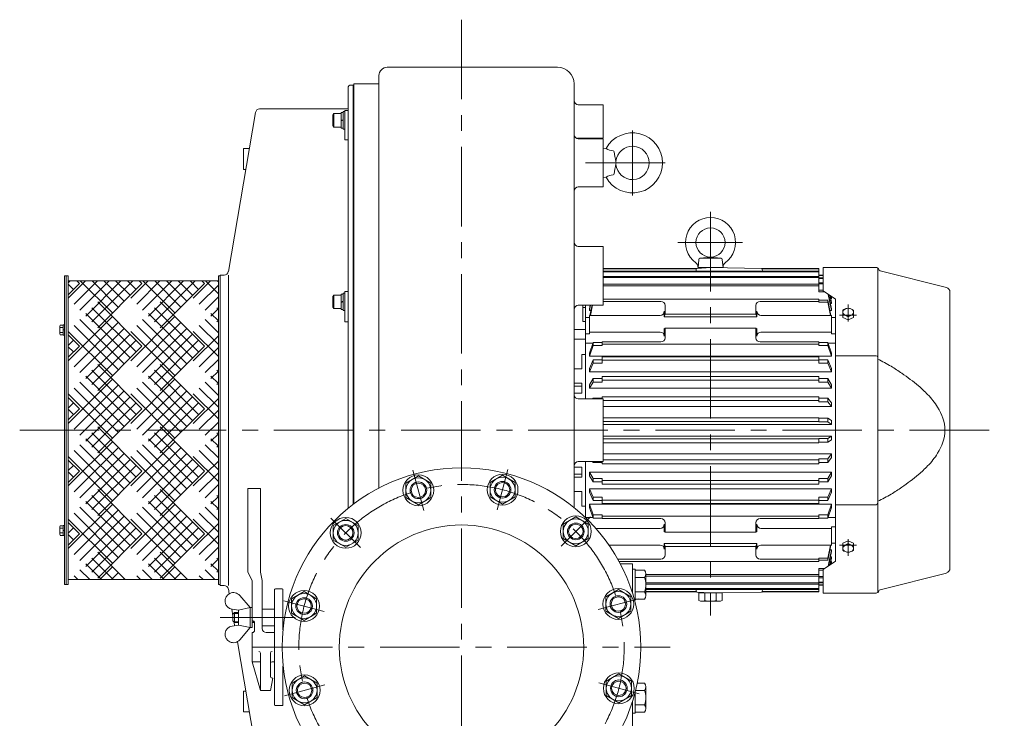
# Model space of a CAD drawing. Units: millimetres. Extents: x -2280 to 2280, y -1578 to 1653.
# Drawn here: x -560 to 620, y -986 to -149 of the extents above; entities that cross this region are included whole.
import ezdxf

# ---------------------------------------------------------------- set-up
doc = ezdxf.new("R2010")
doc.units = ezdxf.units.MM
doc.header["$LTSCALE"] = 3
doc.linetypes.add('CENTER', pattern=[50.8, 31.75, -6.35, 6.35, -6.35])
for name, color, linetype in [('Layer0001', 7, 'Continuous'), ('Layer0002', 7, 'Continuous'), ('Layer0004', 7, 'Continuous'), ('Layer0007', 7, 'Continuous'), ('Layer0008', 7, 'Continuous')]:
    doc.layers.add(name, color=color, linetype=linetype)

# ---------------------------------------------------------------- blocks, each defined once
blk = doc.blocks.new('DC_GROUP_WTB-12SHH_8')
at = {"layer": 'Layer0008', "color": 56, "linetype": 'CENTER', "lineweight": 13}
for p, q in [((-30.6, -148.7), (-30.6, -1150.7)), ((-280.6, -900.7), (219.4, -900.7))]:
    blk.add_line(p, q, dxfattribs=at)
blk = doc.blocks.new('DC_GROUP_WTB-12SHH_73')
at = {"color": 7, "linetype": 'Continuous', "lineweight": 13}
for p, q in [((174.4, -807.2), (177.4, -807.2)), ((174.4, -835.9), (174.4, -807.2)), ((177.4, -844.2), (177.4, -807.2)), ((177.4, -808.4), (188.7, -808.4)), ((190.4, -838.7), (190.4, -812.7)), ((177.4, -817), (188.7, -817)), ((177.4, -834.4), (188.7, -834.4)), ((176.8, -844.2), (177.4, -844.2)), ((177.4, -843), (188.7, -843))]:
    blk.add_line(p, q, dxfattribs=at)
for centre, radius, start, end in [((183.8, -812.7), 6.57, 318.7807, 41.2193), ((166.5, -825.7), 23.8, 338.7016, 21.2984), ((183.8, -838.7), 6.57, 318.7807, 41.2193)]:
    blk.add_arc(centre, radius, start, end, dxfattribs=at)
blk = doc.blocks.new('DC_GROUP_WTB-12SHH_74')
at = {"color": 7, "linetype": 'Continuous', "lineweight": 13}
for p, q in [((180, -943.8), (188.7, -943.8)), ((177.4, -979.6), (177.4, -955.1)), ((178, -952.5), (188.7, -952.5)), ((190.4, -974.1), (190.4, -948.1)), ((174.4, -979.6), (174.4, -965.5)), ((174.4, -979.6), (177.4, -979.6)), ((177.4, -969.8), (188.7, -969.8)), ((177.4, -978.5), (188.7, -978.5))]:
    blk.add_line(p, q, dxfattribs=at)
for centre, radius, start, end in [((183.8, -948.1), 6.57, 318.7807, 41.2193), ((166.5, -961.1), 23.8, 338.7016, 21.2984), ((183.8, -974.1), 6.57, 318.7807, 41.2193)]:
    blk.add_arc(centre, radius, start, end, dxfattribs=at)
blk = doc.blocks.new('DC_GROUP_WTB-12SHH_76')
at = {"color": 7, "linetype": 'Continuous', "lineweight": 13}
for p, q in [((-512.2, -516.2), (-512.2, -524.8)), ((-508.2, -514.7), (-511.7, -514.7)), ((-508.2, -517.6), (-511.7, -517.6)), ((-506.7, -514.4), (-508.2, -514.4)), ((-508.2, -514.4), (-508.2, -526.6)), ((-506.7, -514.4), (-506.7, -526.6)), ((-508.2, -523.4), (-511.7, -523.4)), ((-508.2, -526.3), (-511.7, -526.3)), ((-508.2, -520.5), (-506.7, -520.1)), ((-508.2, -520.9), (-506.7, -520.5)), ((-506.7, -526.6), (-508.2, -526.6))]:
    blk.add_line(p, q, dxfattribs=at)
for centre, radius, start, end in [((-509.9, -516.2), 2.32, 141.4811, 218.5189), ((-503.7, -520.5), 8.51, 160.1808, 199.8192), ((-509.9, -524.8), 2.32, 141.4811, 218.5189)]:
    blk.add_arc(centre, radius, start, end, dxfattribs=at)
blk = doc.blocks.new('DC_GROUP_WTB-12SHH_77')
at = {"color": 3, "linetype": 'Continuous', "lineweight": 13}
for p, q in [((-502.1, -464.1), (-499.7, -461.7)), ((-502.1, -482.5), (-481.3, -461.7)), ((-488.7, -464.9), (-502.1, -478.3)), ((-488.7, -464.9), (-502.1, -478.3)), ((-495.8, -471.9), (-502.1, -465.6)), ((-495, -489.6), (-467.1, -461.7)), ((-491.9, -461.7), (-488.7, -464.9)), ((-491.9, -461.7), (-488.7, -464.9)), ((-488, -496.7), (-453, -461.7)), ((-449.1, -500.2), (-487.6, -461.7)), ((-480.9, -503.8), (-438.8, -461.7)), ((-473.8, -510.8), (-424.7, -461.7)), ((-442, -493.1), (-473.4, -461.7)), ((-413.7, -464.9), (-466.7, -517.9)), ((-413.7, -464.9), (-466.7, -517.9)), ((-434.9, -486.1), (-459.3, -461.7)), ((-427.9, -479), (-445.2, -461.7)), ((-420.8, -471.9), (-431, -461.7)), ((-427.1, -482.5), (-406.3, -461.7)), ((-420, -489.6), (-392.1, -461.7)), ((-416.9, -461.7), (-413.7, -464.9)), ((-416.9, -461.7), (-413.7, -464.9)), ((-413, -496.7), (-378, -461.7)), ((-374.1, -500.2), (-412.6, -461.7)), ((-405.9, -503.8), (-363.8, -461.7)), ((-398.8, -510.8), (-349.7, -461.7)), ((-367, -493.1), (-398.4, -461.7)), ((-338.7, -464.9), (-391.7, -517.9)), ((-338.7, -464.9), (-391.7, -517.9)), ((-359.9, -486.1), (-384.3, -461.7)), ((-352.9, -479), (-370.2, -461.7)), ((-345.8, -471.9), (-356, -461.7)), ((-352.1, -482.5), (-331.3, -461.7)), ((-345, -489.6), (-322.1, -466.7)), ((-341.9, -461.7), (-338.7, -464.9)), ((-341.9, -461.7), (-338.7, -464.9)), ((-322.1, -477.2), (-337.6, -461.7)), ((-322.1, -463), (-323.4, -461.7)), ((-338, -496.7), (-322.1, -480.9)), ((-420.8, -546.9), (-473.8, -493.9)), ((-466.7, -486.8), (-413.7, -539.9)), ((-466.7, -486.8), (-413.7, -539.9)), ((-345.8, -546.9), (-398.8, -493.9)), ((-391.7, -486.8), (-338.7, -539.9)), ((-391.7, -486.8), (-338.7, -539.9)), ((-330.9, -503.8), (-322.1, -495)), ((-322.1, -495.6), (-323.8, -493.9)), ((-502.1, -557.5), (-449.1, -504.5)), ((-427.9, -554), (-480.9, -501)), ((-427.1, -557.5), (-374.1, -504.5)), ((-352.9, -554), (-405.9, -501)), ((-322.1, -509.7), (-330.9, -501)), ((-495, -564.6), (-442, -511.6)), ((-442, -568.1), (-495, -515.1)), ((-434.9, -561.1), (-488, -508)), ((-488, -571.7), (-434.9, -518.6)), ((-420, -564.6), (-367, -511.6)), ((-367, -568.1), (-420, -515.1)), ((-359.9, -561.1), (-413, -508)), ((-413, -571.7), (-359.9, -518.6)), ((-322.1, -538), (-345, -515.1)), ((-322.1, -523.9), (-338, -508)), ((-323.8, -510.8), (-322.1, -509.1)), ((-449.1, -575.2), (-502.1, -522.2)), ((-502.1, -526.4), (-488.7, -539.9)), ((-502.1, -526.4), (-488.7, -539.9)), ((-480.9, -578.8), (-427.9, -525.7)), ((-374.1, -575.2), (-427.1, -522.2)), ((-405.9, -578.8), (-352.9, -525.7)), ((-322.1, -552.2), (-352.1, -522.2)), ((-352.1, -557.5), (-322.1, -527.6)), ((-502.1, -539.1), (-495.8, -532.8)), ((-488.7, -539.9), (-502.1, -553.3)), ((-488.7, -539.9), (-502.1, -553.3)), ((-495.8, -546.9), (-502.1, -540.6)), ((-473.8, -585.8), (-420.8, -532.8)), ((-413.7, -539.9), (-466.7, -592.9)), ((-413.7, -539.9), (-466.7, -592.9)), ((-398.8, -585.8), (-345.8, -532.8)), ((-338.7, -539.9), (-391.7, -592.9)), ((-338.7, -539.9), (-391.7, -592.9)), ((-345, -564.6), (-322.1, -541.7)), ((-466.7, -561.8), (-413.7, -614.9)), ((-466.7, -561.8), (-413.7, -614.9)), ((-391.7, -561.8), (-338.7, -614.9)), ((-391.7, -561.8), (-338.7, -614.9)), ((-338, -571.7), (-322.1, -555.9)), ((-427.9, -629), (-480.9, -576)), ((-420.8, -621.9), (-473.8, -568.9)), ((-352.9, -629), (-405.9, -576)), ((-345.8, -621.9), (-398.8, -568.9)), ((-330.9, -578.8), (-322.1, -570)), ((-322.1, -584.7), (-330.9, -576)), ((-322.1, -570.6), (-323.8, -568.9)), ((-502.1, -632.5), (-449.1, -579.5)), ((-495, -639.6), (-442, -586.6)), ((-442, -643.1), (-495, -590.1)), ((-434.9, -636.1), (-488, -583)), ((-427.1, -632.5), (-374.1, -579.5)), ((-420, -639.6), (-367, -586.6)), ((-367, -643.1), (-420, -590.1)), ((-359.9, -636.1), (-413, -583)), ((-322.1, -613), (-345, -590.1)), ((-322.1, -598.9), (-338, -583)), ((-323.8, -585.8), (-322.1, -584.1)), ((-449.1, -650.2), (-502.1, -597.2)), ((-502.1, -601.4), (-488.7, -614.9)), ((-502.1, -601.4), (-488.7, -614.9)), ((-488, -646.7), (-434.9, -593.6)), ((-480.9, -653.8), (-427.9, -600.7)), ((-374.1, -650.2), (-427.1, -597.2)), ((-413, -646.7), (-359.9, -593.6)), ((-405.9, -653.8), (-352.9, -600.7)), ((-322.1, -627.2), (-352.1, -597.2)), ((-502.1, -614.1), (-495.8, -607.8)), ((-473.8, -660.8), (-420.8, -607.8)), ((-398.8, -660.8), (-345.8, -607.8)), ((-352.1, -632.5), (-322.1, -602.6)), ((-488.7, -614.9), (-502.1, -628.3)), ((-488.7, -614.9), (-502.1, -628.3)), ((-495.8, -621.9), (-502.1, -615.6)), ((-413.7, -614.9), (-466.7, -667.9)), ((-413.7, -614.9), (-466.7, -667.9)), ((-338.7, -614.9), (-391.7, -667.9)), ((-338.7, -614.9), (-391.7, -667.9)), ((-345, -639.6), (-322.1, -616.7)), ((-466.7, -636.8), (-413.7, -689.9)), ((-466.7, -636.8), (-413.7, -689.9)), ((-391.7, -636.8), (-338.7, -689.9)), ((-391.7, -636.8), (-338.7, -689.9)), ((-338, -646.7), (-322.1, -630.9)), ((-420.8, -696.9), (-473.8, -643.9)), ((-345.8, -696.9), (-398.8, -643.9)), ((-330.9, -653.8), (-322.1, -645)), ((-322.1, -645.6), (-323.8, -643.9)), ((-502.1, -707.5), (-449.1, -654.5)), ((-434.9, -711.1), (-488, -658)), ((-427.9, -704), (-480.9, -651)), ((-427.1, -707.5), (-374.1, -654.5)), ((-359.9, -711.1), (-413, -658)), ((-352.9, -704), (-405.9, -651)), ((-322.1, -673.9), (-338, -658)), ((-322.1, -659.7), (-330.9, -651)), ((-323.8, -660.8), (-322.1, -659.1)), ((-449.1, -725.2), (-502.1, -672.2)), ((-495, -714.6), (-442, -661.6)), ((-442, -718.1), (-495, -665.1)), ((-488, -721.7), (-434.9, -668.6)), ((-374.1, -725.2), (-427.1, -672.2)), ((-420, -714.6), (-367, -661.6)), ((-367, -718.1), (-420, -665.1)), ((-413, -721.7), (-359.9, -668.6)), ((-322.1, -702.2), (-352.1, -672.2)), ((-322.1, -688), (-345, -665.1)), ((-502.1, -676.4), (-488.7, -689.9)), ((-502.1, -676.4), (-488.7, -689.9)), ((-502.1, -689.1), (-495.8, -682.8)), ((-480.9, -728.8), (-427.9, -675.7)), ((-473.8, -735.8), (-420.8, -682.8)), ((-405.9, -728.8), (-352.9, -675.7)), ((-398.8, -735.8), (-345.8, -682.8)), ((-352.1, -707.5), (-322.1, -677.6)), ((-488.7, -689.9), (-502.1, -703.3)), ((-488.7, -689.9), (-502.1, -703.3)), ((-495.8, -696.9), (-502.1, -690.6)), ((-413.7, -689.9), (-466.7, -742.9)), ((-413.7, -689.9), (-466.7, -742.9)), ((-338.7, -689.9), (-391.7, -742.9)), ((-338.7, -689.9), (-391.7, -742.9)), ((-345, -714.6), (-322.1, -691.7)), ((-338, -721.7), (-322.1, -705.9)), ((-420.8, -771.9), (-473.8, -718.9)), ((-466.7, -711.8), (-413.7, -764.9)), ((-466.7, -711.8), (-413.7, -764.9)), ((-345.8, -771.9), (-398.8, -718.9)), ((-391.7, -711.8), (-338.7, -764.9)), ((-391.7, -711.8), (-338.7, -764.9)), ((-322.1, -720.6), (-323.8, -718.9)), ((-502.1, -782.5), (-449.1, -729.5)), ((-427.9, -779), (-480.9, -726)), ((-427.1, -782.5), (-374.1, -729.5)), ((-352.9, -779), (-405.9, -726)), ((-330.9, -728.8), (-322.1, -720)), ((-322.1, -734.7), (-330.9, -726)), ((-495, -789.6), (-442, -736.6)), ((-442, -793.1), (-495, -740.1)), ((-434.9, -786.1), (-488, -733)), ((-420, -789.6), (-367, -736.6)), ((-367, -793.1), (-420, -740.1)), ((-359.9, -786.1), (-413, -733)), ((-322.1, -763), (-345, -740.1)), ((-322.1, -748.9), (-338, -733)), ((-323.8, -735.8), (-322.1, -734.1)), ((-449.1, -800.2), (-502.1, -747.2)), ((-502.1, -751.4), (-488.7, -764.9)), ((-502.1, -751.4), (-488.7, -764.9)), ((-488, -796.7), (-434.9, -743.6)), ((-480.9, -803.8), (-427.9, -750.7)), ((-374.1, -800.2), (-427.1, -747.2)), ((-413, -796.7), (-359.9, -743.6)), ((-405.9, -803.8), (-352.9, -750.7)), ((-322.1, -777.2), (-352.1, -747.2)), ((-352.1, -782.5), (-322.1, -752.6)), ((-502.1, -764.1), (-495.8, -757.8)), ((-488.7, -764.9), (-502.1, -778.3)), ((-488.7, -764.9), (-502.1, -778.3)), ((-495.8, -771.9), (-502.1, -765.6)), ((-473.8, -810.8), (-420.8, -757.8)), ((-413.7, -764.9), (-466.7, -817.9)), ((-413.7, -764.9), (-466.7, -817.9)), ((-398.8, -810.8), (-345.8, -757.8)), ((-338.7, -764.9), (-391.7, -817.9)), ((-338.7, -764.9), (-391.7, -817.9)), ((-345, -789.6), (-322.1, -766.7)), ((-466.7, -786.8), (-433.9, -819.7)), ((-466.7, -786.8), (-433.9, -819.7)), ((-391.7, -786.8), (-358.9, -819.7)), ((-391.7, -786.8), (-358.9, -819.7)), ((-338, -796.7), (-322.1, -780.9)), ((-462.2, -819.7), (-480.9, -801)), ((-448, -819.7), (-473.8, -793.9)), ((-387.2, -819.7), (-405.9, -801)), ((-373, -819.7), (-398.8, -793.9)), ((-330.9, -803.8), (-322.1, -795)), ((-322.1, -809.7), (-330.9, -801)), ((-322.1, -795.6), (-323.8, -793.9)), ((-476.3, -819.7), (-488, -808)), ((-464.3, -819.7), (-449.1, -804.5)), ((-450.1, -819.7), (-442, -811.6)), ((-401.3, -819.7), (-413, -808)), ((-389.3, -819.7), (-374.1, -804.5)), ((-375.1, -819.7), (-367, -811.6)), ((-326.3, -819.7), (-338, -808)), ((-323.8, -810.8), (-322.1, -809.1)), ((-490.4, -819.7), (-495, -815.1)), ((-436, -819.7), (-434.9, -818.6)), ((-415.4, -819.7), (-420, -815.1)), ((-361, -819.7), (-359.9, -818.6)), ((-340.4, -819.7), (-345, -815.1))]:
    blk.add_line(p, q, dxfattribs=at)
blk = doc.blocks.new('DC_GROUP_WTB-12SHH_78')
at = {"color": 7, "linetype": 'Continuous', "lineweight": 13}
for p, q in [((-508.2, -755.1), (-511.7, -755.1)), ((-506.7, -754.8), (-508.2, -754.8)), ((-508.2, -767), (-508.2, -754.8)), ((-506.7, -767), (-506.7, -754.8)), ((-512.2, -765.2), (-512.2, -756.6)), ((-508.2, -758), (-511.7, -758)), ((-508.2, -763.8), (-511.7, -763.8)), ((-508.2, -766.7), (-511.7, -766.7)), ((-508.2, -760.5), (-506.7, -760.9)), ((-508.2, -760.9), (-506.7, -761.3)), ((-506.7, -767), (-508.2, -767))]:
    blk.add_line(p, q, dxfattribs=at)
for centre, radius, start, end in [((-509.9, -756.6), 2.32, 141.4811, 218.5189), ((-503.7, -760.9), 8.51, 160.1808, 199.8192), ((-509.9, -765.2), 2.32, 141.4811, 218.5189)]:
    blk.add_arc(centre, radius, start, end, dxfattribs=at)
blk = doc.blocks.new('DC_GROUP_WTB-12SHH_79')
at = {"color": 150, "linetype": 'Continuous', "lineweight": 13}
for p, q in [((-183.8, -478.9), (-184.8, -480.6)), ((-184.8, -480.6), (-184.8, -493.1)), ((-174.8, -478.9), (-183.8, -478.9)), ((-183.8, -478.9), (-183.8, -494.9)), ((-172.3, -477.7), (-174.8, -477.7)), ((-174.8, -477.7), (-174.8, -496.1)), ((-170.3, -476.4), (-172.3, -476.4)), ((-172.3, -476.4), (-172.3, -497.4)), ((-170.3, -476.4), (-170.3, -497.4)), ((-183.8, -494.9), (-184.8, -493.1)), ((-174.8, -494.9), (-183.8, -494.9)), ((-174.8, -486.9), (-172.3, -486.2)), ((-174.8, -487.5), (-172.3, -486.9)), ((-174.8, -496.1), (-172.3, -496.1)), ((-172.3, -497.4), (-170.3, -497.4))]:
    blk.add_line(p, q, dxfattribs=at)
blk = doc.blocks.new('DC_GROUP_WTB-12SHH_80')
at = {"color": 150, "linetype": 'Continuous', "lineweight": 13}
for p, q in [((-170.3, -258.8), (-172.3, -258.8)), ((-172.3, -258.8), (-172.3, -279.8)), ((-170.3, -258.8), (-170.3, -279.8)), ((-183.8, -261.3), (-184.8, -263)), ((-184.8, -263), (-184.8, -275.6)), ((-174.8, -261.3), (-183.8, -261.3)), ((-183.8, -261.3), (-183.8, -277.3)), ((-172.3, -260.1), (-174.8, -260.1)), ((-174.8, -260.1), (-174.8, -278.5)), ((-174.8, -269.3), (-172.3, -268.6)), ((-174.8, -270), (-172.3, -269.3)), ((-183.8, -277.3), (-184.8, -275.6)), ((-174.8, -277.3), (-183.8, -277.3)), ((-174.8, -278.5), (-172.3, -278.5)), ((-172.3, -279.8), (-170.3, -279.8))]:
    blk.add_line(p, q, dxfattribs=at)
blk = doc.blocks.new('DC_GROUP_WTB-12SHH_81')
at = {"color": 7, "linetype": 'Continuous', "lineweight": 13}
for p, q in [((18.6, -694.7), (3.6, -703.4)), ((33.6, -703.4), (18.6, -694.7)), ((3.6, -703.4), (3.6, -720.7)), ((33.6, -720.7), (33.6, -703.4)), ((3.6, -720.7), (18.6, -729.4)), ((18.6, -729.4), (33.6, -720.7))]:
    blk.add_line(p, q, dxfattribs=at)
for radius in [18.5, 15, 8.65]:
    blk.add_circle((18.6, -712), radius, dxfattribs=at)
at = {"color": 150, "linetype": 'Continuous', "lineweight": 13}
blk.add_circle((18.6, -712), 10, dxfattribs=at)
blk = doc.blocks.new('DC_GROUP_WTB-12SHH_82')
at = {"color": 7, "linetype": 'Continuous', "lineweight": 13}
for p, q in [((-82.3, -695.4), (-97.3, -704)), ((-67.3, -704), (-82.3, -695.4)), ((-97.3, -704), (-97.3, -721.3)), ((-67.3, -721.3), (-67.3, -704)), ((-97.3, -721.3), (-82.3, -730)), ((-82.3, -730), (-67.3, -721.3))]:
    blk.add_line(p, q, dxfattribs=at)
for radius in [18.5, 15, 8.65]:
    blk.add_circle((-82.3, -712.7), radius, dxfattribs=at)
at = {"color": 150, "linetype": 'Continuous', "lineweight": 13}
blk.add_circle((-82.3, -712.7), 10, dxfattribs=at)
blk = doc.blocks.new('DC_GROUP_WTB-12SHH_83')
at = {"color": 7, "linetype": 'Continuous', "lineweight": 13}
for p, q in [((106.4, -744.6), (91.4, -753.3)), ((91.4, -753.3), (91.4, -770.6)), ((121.4, -753.3), (106.4, -744.6)), ((121.4, -770.6), (121.4, -753.3)), ((91.4, -770.6), (106.4, -779.3)), ((106.4, -779.3), (121.4, -770.6))]:
    blk.add_line(p, q, dxfattribs=at)
for radius in [18.5, 15, 8.65]:
    blk.add_circle((106.4, -761.9), radius, dxfattribs=at)
at = {"color": 150, "linetype": 'Continuous', "lineweight": 13}
blk.add_circle((106.4, -761.9), 10, dxfattribs=at)
blk = doc.blocks.new('DC_GROUP_WTB-12SHH_84')
at = {"color": 7, "linetype": 'Continuous', "lineweight": 13}
for p, q in [((157.4, -831.7), (142.4, -840.4)), ((172.4, -840.4), (157.4, -831.7)), ((142.4, -840.4), (142.4, -857.7)), ((172.4, -857.7), (172.4, -840.4)), ((142.4, -857.7), (157.4, -866.4)), ((157.4, -866.4), (172.4, -857.7))]:
    blk.add_line(p, q, dxfattribs=at)
for radius in [18.5, 15, 8.65]:
    blk.add_circle((157.4, -849), radius, dxfattribs=at)
at = {"color": 150, "linetype": 'Continuous', "lineweight": 13}
blk.add_circle((157.4, -849), 10, dxfattribs=at)
blk = doc.blocks.new('DC_GROUP_WTB-12SHH_85')
at = {"color": 7, "linetype": 'Continuous', "lineweight": 13}
for p, q in [((158, -932.7), (143, -941.3)), ((143, -941.3), (143, -958.6)), ((173, -941.3), (158, -932.7)), ((173, -958.6), (173, -941.3)), ((143, -958.6), (158, -967.3)), ((158, -967.3), (173, -958.6))]:
    blk.add_line(p, q, dxfattribs=at)
for radius in [18.5, 15, 8.65]:
    blk.add_circle((158, -950), radius, dxfattribs=at)
at = {"color": 150, "linetype": 'Continuous', "lineweight": 13}
blk.add_circle((158, -950), 10, dxfattribs=at)
blk = doc.blocks.new('DC_GROUP_WTB-12SHH_90')
at = {"color": 7, "linetype": 'Continuous', "lineweight": 13}
for p, q in [((-218.7, -935.1), (-233.7, -943.7)), ((-233.7, -943.7), (-233.7, -961)), ((-203.7, -943.7), (-218.7, -935.1)), ((-203.7, -961), (-203.7, -943.7)), ((-233.7, -961), (-218.7, -969.7)), ((-218.7, -969.7), (-203.7, -961))]:
    blk.add_line(p, q, dxfattribs=at)
for radius in [18.5, 15, 8.65]:
    blk.add_circle((-218.7, -952.4), radius, dxfattribs=at)
at = {"color": 150, "linetype": 'Continuous', "lineweight": 13}
blk.add_circle((-218.7, -952.4), 10, dxfattribs=at)
blk = doc.blocks.new('DC_GROUP_WTB-12SHH_91')
at = {"color": 7, "linetype": 'Continuous', "lineweight": 13}
for p, q in [((-219.3, -834.1), (-234.3, -842.8)), ((-204.3, -842.8), (-219.3, -834.1)), ((-234.3, -842.8), (-234.3, -860.1)), ((-204.3, -860.1), (-204.3, -842.8)), ((-234.3, -860.1), (-219.3, -868.8)), ((-219.3, -868.8), (-204.3, -860.1))]:
    blk.add_line(p, q, dxfattribs=at)
for radius in [18.5, 15, 8.65]:
    blk.add_circle((-219.3, -851.4), radius, dxfattribs=at)
at = {"color": 150, "linetype": 'Continuous', "lineweight": 13}
blk.add_circle((-219.3, -851.4), 10, dxfattribs=at)
blk = doc.blocks.new('DC_GROUP_WTB-12SHH_92')
at = {"color": 7, "linetype": 'Continuous', "lineweight": 13}
for p, q in [((-169.4, -746.4), (-184.4, -755)), ((-184.4, -755), (-184.4, -772.4)), ((-154.4, -755), (-169.4, -746.4)), ((-154.4, -772.4), (-154.4, -755)), ((-184.4, -772.4), (-169.4, -781)), ((-169.4, -781), (-154.4, -772.4))]:
    blk.add_line(p, q, dxfattribs=at)
for radius in [18.5, 15, 8.65]:
    blk.add_circle((-169.4, -763.7), radius, dxfattribs=at)
at = {"color": 150, "linetype": 'Continuous', "lineweight": 13}
blk.add_circle((-169.4, -763.7), 10, dxfattribs=at)
blk = doc.blocks.new('DC_GROUP_WTB-12SHH_160')
at = {"layer": 'Layer0001', "color": 7, "linetype": 'Continuous', "lineweight": 18}
for p, q in [((142.8, -303.1), (139.4, -302.8)), ((139.4, -337.8), (139.4, -302.8)), ((154.4, -318.5), (154.4, -318.5)), ((154.7, -320.3), (154.4, -318.5)), ((154.4, -322), (154.7, -320.3)), ((154.4, -322), (154.4, -322)), ((139.4, -337.8), (142.8, -337.5))]:
    blk.add_line(p, q, dxfattribs=at)
for centre, radius, start, end in [((174.4, -320.3), 36, 208.5465, 151.4545), ((152.1, -288.9), 16.9, 236.4671, 266.8655), ((151.1, -307.3), 1.45, 7.2757, 86.6576), ((174.4, -320.3), 20, 0, 175), ((269.5, -293.9), 117.7, 186.4341, 192.056), ((269.6, -346.6), 117.8, 167.9453, 173.5645), ((174.4, -320.3), 20, 185, 0), ((152.1, -351.6), 16.9, 93.1345, 123.5329), ((151.1, -333.2), 1.45, 273.3208, 352.7459)]:
    blk.add_arc(centre, radius, start, end, dxfattribs=at)
at = {"layer": 'Layer0002', "color": 56, "linetype": 'CENTER', "lineweight": 18}
for p, q in [((174.4, -359.3), (174.4, -281.3)), ((213.4, -320.3), (106.4, -320.3))]:
    blk.add_line(p, q, dxfattribs=at)

msp = doc.modelspace()

# ---------------------------------------------------------------- linework, layer by layer
at = {"color": 7, "linetype": 'Continuous', "lineweight": 13}
for p, q in [((84.4, -205.7), (-119.6, -205.7)), ((-129.6, -215.7), (-129.6, -709.9)), ((-166.3, -733.9), (-166.3, -229.2)), ((-164.3, -227.2), (-160.3, -227.2)), ((-159.6, -225.7), (-159.6, -728.7)), ((-159.6, -225.7), (-129.6, -225.7)), ((104.4, -225.7), (104.4, -733.4)), ((-168.8, -255.7), (-272.6, -255.7)), ((-170.3, -257.7), (-166.3, -257.7)), ((-170.3, -292.6), (-170.3, -257.7)), ((-159.6, -251.2), (-160.3, -251.2)), ((-277.5, -259.9), (-310.1, -450.5)), ((-170.3, -292.6), (-166.3, -292.6)), ((-292.1, -328.2), (-292.1, -303.2)), ((-284.9, -303.2), (-292.1, -303.2)), ((-287.1, -303.2), (-292.1, -303.2)), ((-289.2, -328.2), (-292.1, -328.2)), ((-289.2, -328.2), (-292.1, -328.2)), ((-506.7, -455.7), (-506.7, -825.7)), ((-502.1, -455.7), (-506.7, -455.7)), ((-504.4, -455.7), (-504.4, -825.7)), ((-502.1, -455.7), (-502.1, -825.7)), ((-319.8, -455.7), (-322.1, -455.7)), ((-322.1, -455.7), (-322.1, -825.7)), ((-315.1, -454.7), (-319.8, -454.7)), ((-319.8, -826.7), (-319.8, -454.7)), ((-319.8, -825.7), (-319.8, -455.7)), ((-309.8, -454.7), (-309.8, -826.7)), ((-502.1, -461.7), (-322.1, -461.7)), ((-170.3, -474.4), (-166.3, -474.4)), ((-170.3, -510.8), (-170.3, -474.4)), ((-170.3, -510.8), (-166.3, -510.8)), ((-286.6, -810.7), (-286.6, -710.7)), ((-286.6, -710.7), (-271.6, -710.7)), ((-271.6, -810.7), (-271.6, -710.7)), ((-281.6, -820.7), (-286.6, -810.7)), ((-269.6, -820.7), (-271.6, -810.7)), ((-506.7, -825.7), (-502.1, -825.7)), ((-502.1, -819.7), (-322.1, -819.7)), ((-322.1, -825.7), (-319.8, -825.7)), ((-281.6, -868.7), (-281.6, -820.7)), ((-269.6, -878.2), (-269.6, -820.7)), ((-315.1, -826.7), (-319.8, -826.7)), ((-309.1, -836.7), (-310.1, -830.9)), ((-254.6, -969.7), (-254.6, -831.7)), ((-245.6, -830.7), (-253.6, -830.7)), ((-244.6, -880), (-244.6, -831.7)), ((-304.6, -863), (-306, -855.2)), ((-302.6, -859.3), (-304.6, -861.3)), ((-304.6, -869.3), (-304.6, -861.3)), ((-298.1, -859.3), (-302.6, -859.3)), ((-302.6, -871.3), (-302.6, -859.3)), ((-254.6, -855.3), (-269.6, -855.3)), ((-302.6, -871.3), (-304.6, -869.3)), ((-302.6, -875), (-303.3, -870.7)), ((-298.1, -871.3), (-302.6, -871.3)), ((-278.7, -871.3), (-281.6, -871.3)), ((-278.6, -880.2), (-278.6, -871.7)), ((-281.6, -918.2), (-281.6, -883.2)), ((-254.6, -875.3), (-269.6, -875.3)), ((-254.6, -883.2), (-264.6, -883.2)), ((-254.6, -918.2), (-254.6, -883.2)), ((-244.6, -875.7), (-244.2, -875.7)), ((-277.5, -1021.5), (-299.3, -894.1)), ((-271.6, -952.7), (-271.6, -907.8)), ((-259.6, -907.8), (-259.6, -935.7)), ((-281.6, -918.2), (-271.6, -918.2)), ((-281.6, -918.2), (-271.6, -952.7)), ((-257.6, -918.2), (-254.6, -918.2)), ((-244.6, -969.7), (-244.6, -923.5)), ((-244.6, -925.7), (-244.2, -925.7)), ((-259.6, -952.7), (-256.6, -937.7)), ((-256.6, -937.7), (-257.6, -937.7)), ((-292.1, -953.2), (-292.1, -978.2)), ((-289.2, -953.2), (-292.1, -953.2)), ((-289.2, -953.2), (-292.1, -953.2)), ((-271.6, -952.7), (-259.6, -952.7)), ((-284.9, -978.2), (-292.1, -978.2)), ((-287.1, -978.2), (-292.1, -978.2)), ((-245.6, -970.7), (-253.6, -970.7))]:
    msp.add_line(p, q, dxfattribs=at)
at = {"color": 56, "linetype": 'CENTER', "lineweight": 18}
for p, q in [((267.9, -379), (267.9, -862.6)), ((228.8, -415.7), (306.4, -415.7)), ((432.9, -510.3), (432.9, -490.1)), ((442.7, -502.9), (422.4, -502.9)), ((442.7, -778.5), (422.4, -778.5)), ((432.9, -771.1), (432.9, -791.3))]:
    msp.add_line(p, q, dxfattribs=at)
at = {"color": 7, "linetype": 'Continuous', "lineweight": 18}
for p, q in [((252.9, -445.7), (253.7, -436.3)), ((255.1, -434.5), (280.6, -434.5)), ((268, -433.2), (255.5, -434.4)), ((267.7, -433.2), (280.2, -434.4)), ((282.9, -445.7), (282, -436.3)), ((250.4, -447), (139.4, -447)), ((250.5, -450), (250.8, -447.5)), ((251.7, -446.7), (267.9, -445.7)), ((252.9, -445.7), (282.9, -445.7)), ((267.9, -445.7), (329, -446.7)), ((330.3, -450), (330, -447.6)), ((397.9, -447), (330.3, -447)), ((397.9, -465.3), (397.9, -447)), ((402.9, -445.6), (402.9, -474.9)), ((402.9, -445.6), (466.3, -445.6)), ((402.9, -445.8), (402.9, -474)), ((468.3, -446.2), (468.3, -640.7)), ((402.9, -455), (397.9, -455)), ((471.1, -449.5), (550.6, -469.6)), ((417.9, -483.8), (402.9, -473.8)), ((417.9, -483.8), (417.9, -640.7)), ((554.9, -475.1), (554.9, -492.1)), ((114.9, -510.4), (114.9, -490.9)), ((114.9, -493.7), (117.9, -493.7)), ((117.9, -603.2), (117.9, -490.9)), ((117.9, -490.9), (117.9, -603.2)), ((417.9, -486.8), (417.9, -794.7)), ((417.9, -486.8), (417.9, -794.7)), ((554.9, -492.1), (554.9, -640.7)), ((117.9, -510.4), (114.9, -510.4)), ((466.3, -551.5), (417.9, -551.5)), ((417.9, -797.6), (417.9, -640.7)), ((468.3, -835.2), (468.3, -640.7)), ((554.9, -789.3), (554.9, -640.7)), ((117.9, -678.2), (117.9, -745.2)), ((117.9, -678.2), (117.9, -745.2)), ((466.3, -729.9), (417.9, -729.9)), ((554.9, -806.3), (554.9, -789.3)), ((417.9, -797.6), (402.9, -807.6)), ((402.9, -806.5), (402.9, -835.6)), ((402.9, -835.8), (402.9, -806.5)), ((471.1, -831.9), (550.6, -811.8)), ((397.9, -816.1), (397.9, -834.4)), ((250.4, -834.4), (190.4, -834.4)), ((250.5, -831.4), (250.8, -833.9)), ((251.7, -834.8), (267.9, -835.7)), ((254, -835.7), (281.7, -835.7)), ((254, -835.7), (281.7, -835.7)), ((254, -835.7), (254, -844.6)), ((281.7, -835.7), (254.4, -835.7)), ((260.9, -844.6), (260.9, -835.7)), ((267.9, -835.7), (329, -834.7)), ((274.8, -844.6), (274.8, -835.7)), ((281.7, -835.7), (281.7, -844.6)), ((330.3, -831.4), (330, -833.8)), ((397.9, -834.4), (330.3, -834.4)), ((402.9, -826.4), (397.9, -826.4)), ((402.9, -835.8), (466.3, -835.8)), ((255.9, -845.7), (254, -844.6)), ((279.9, -845.7), (255.9, -845.7)), ((281.7, -844.6), (279.9, -845.7))]:
    msp.add_line(p, q, dxfattribs=at)
at = {"color": 150, "linetype": 'Continuous', "lineweight": 18}
for p, q in [((249.9, -447.3), (139.4, -447.3)), ((397.9, -447.3), (330.8, -447.3)), ((397.9, -450), (139.4, -450)), ((397.9, -450.9), (139.4, -450.9)), ((397.9, -456.3), (139.4, -456.3)), ((397.9, -457.7), (139.4, -457.7)), ((402.9, -455.3), (397.9, -455.3)), ((402.9, -457.9), (397.9, -457.9)), ((402.9, -458.7), (397.9, -458.7)), ((397.9, -465.7), (139.4, -465.7)), ((397.9, -467.7), (139.4, -467.7)), ((402.9, -463.9), (397.9, -463.9)), ((402.9, -465.3), (397.9, -465.3)), ((397.9, -474.9), (397.9, -465.7)), ((397.9, -483.5), (139.4, -483.5)), ((402.9, -472.9), (397.9, -472.9)), ((404.5, -474.9), (397.9, -474.9)), ((397.9, -487.3), (397.9, -483.5)), ((412.9, -497.3), (409.1, -477.9)), ((412.9, -495.3), (409.5, -478.2)), ((412.9, -489), (411.1, -479.3)), ((412.9, -487.5), (411.4, -479.5)), ((412.9, -483.3), (412.1, -483.3)), ((412.9, -483.3), (412.3, -480.1)), ((412.9, -482.4), (412.5, -480.2)), ((412.9, -483.3), (412.9, -482.4)), ((122.9, -495.3), (123.7, -490.9)), ((122.9, -497.3), (124.1, -490.9)), ((122.9, -497.3), (122.9, -495.3)), ((126, -490.9), (123.4, -503.1)), ((126.5, -490.9), (123.9, -503.1)), ((139.4, -486.3), (208.4, -486.3)), ((213.4, -501.4), (213.4, -491.3)), ((322.4, -501.4), (322.4, -491.3)), ((397.9, -486.3), (327.4, -486.3)), ((408.5, -484.8), (397.9, -484.8)), ((408.5, -487.3), (397.9, -487.3)), ((408.5, -484.8), (412.3, -503.1)), ((408.5, -487.3), (408.5, -484.8)), ((408.5, -487.3), (411.8, -503.1)), ((412.9, -489), (411.6, -489)), ((412.9, -489), (412.9, -487.5)), ((412.9, -497.3), (412.9, -495.3)), ((117.9, -505.4), (122.9, -505.4)), ((122.9, -497.3), (124.6, -497.3)), ((122.9, -525), (122.9, -503.1)), ((122.9, -503.1), (207.4, -503.1)), ((122.9, -508.1), (122.9, -505.6)), ((212.4, -504.9), (212.4, -498.1)), ((212.4, -504.9), (213.4, -501.4)), ((323.4, -504.9), (212.4, -504.9)), ((322.4, -501.4), (213.4, -501.4)), ((323.4, -504.9), (322.4, -501.4)), ((323.4, -504.9), (323.4, -498.1)), ((412.9, -503.1), (328.4, -503.1)), ((412.9, -497.3), (411.1, -497.3)), ((412.9, -525), (412.9, -503.1)), ((417.9, -505.4), (412.9, -505.4)), ((212.4, -519.1), (213.4, -518.4)), ((212.4, -528.1), (212.4, -519.1)), ((213.4, -529.9), (213.4, -518.4)), ((322.4, -518.4), (213.4, -518.4)), ((322.4, -529.9), (322.4, -518.4)), ((323.4, -519.1), (322.4, -518.4)), ((323.4, -528.1), (323.4, -519.1)), ((117.9, -520.1), (104.4, -520.1)), ((117.9, -525), (122.9, -525)), ((122.9, -523.1), (207.4, -523.1)), ((412.9, -523.1), (328.4, -523.1)), ((417.9, -525), (412.9, -525)), ((117.9, -531.6), (104.4, -531.6)), ((117.9, -536.3), (127, -536.3)), ((122.9, -548.3), (127.3, -535.5)), ((122.9, -548.3), (127.3, -535.5)), ((122.9, -552), (127.3, -539.2)), ((122.9, -552), (127.3, -539.2)), ((127.3, -535.5), (137.9, -535.5)), ((127.3, -539.2), (127.3, -535.5)), ((127.3, -539.2), (127.3, -535.5)), ((127.3, -535.5), (137.9, -535.5)), ((127.3, -539.2), (137.9, -539.2)), ((127.3, -539.2), (137.9, -539.2)), ((137.9, -539.2), (137.9, -534.9)), ((137.9, -539.2), (137.9, -534.9)), ((137.9, -539.2), (137.9, -534.9)), ((137.9, -534.9), (208.4, -534.9)), ((137.9, -537.7), (267.9, -537.7)), ((397.9, -537.7), (267.9, -537.7)), ((397.9, -534.9), (327.4, -534.9)), ((397.9, -539.2), (397.9, -534.9)), ((408.5, -535.5), (397.9, -535.5)), ((408.5, -539.2), (397.9, -539.2)), ((408.5, -539.2), (408.5, -535.5)), ((412.9, -548.3), (408.5, -535.5)), ((412.9, -552), (408.5, -539.2)), ((417.9, -536.3), (408.7, -536.3)), ((113.5, -567.2), (113.5, -549.9)), ((117.9, -549.9), (113.5, -549.9)), ((122.9, -552), (122.9, -548.3)), ((122.9, -552), (122.9, -548.3)), ((412.9, -552), (122.9, -552)), ((137.9, -560.5), (137.9, -552.9)), ((397.9, -552.9), (137.9, -552.9)), ((397.9, -560.5), (397.9, -552.9)), ((412.9, -552), (412.9, -548.3)), ((122.9, -566.6), (127.3, -556.4)), ((122.9, -570.6), (127.3, -560.5)), ((127.3, -556.4), (137.9, -556.4)), ((127.3, -560.5), (127.3, -556.4)), ((127.3, -560.5), (137.9, -560.5)), ((397.9, -556.9), (137.9, -556.9)), ((408.5, -556.4), (397.9, -556.4)), ((408.5, -560.5), (397.9, -560.5)), ((408.5, -560.5), (408.5, -556.4)), ((412.9, -566.6), (408.5, -556.4)), ((412.9, -570.6), (408.5, -560.5)), ((113.5, -567.2), (104.4, -567.2)), ((122.9, -570.6), (122.9, -566.6)), ((122.9, -570.6), (412.9, -570.6)), ((137.9, -583.1), (137.9, -576.2)), ((397.9, -583.1), (397.9, -576.2)), ((412.9, -570.6), (412.9, -566.6)), ((412.9, -570.6), (412.9, -569.7)), ((113.5, -584.3), (104.4, -584.3)), ((104.4, -587.9), (113.5, -587.9)), ((113.5, -596.3), (113.5, -584.3)), ((113.5, -596.3), (104.4, -596.3)), ((137.9, -603.2), (137.9, -600.7)), ((397.9, -606.6), (397.9, -600.7)), ((397.9, -630.8), (397.9, -626.3)), ((397.9, -650.6), (397.9, -655.1)), ((137.9, -678.2), (137.9, -680.8)), ((397.9, -674.8), (397.9, -680.8)), ((113.5, -685.1), (104.4, -685.1)), ((104.4, -693.5), (113.5, -693.5)), ((113.5, -685.1), (113.5, -697.1)), ((113.5, -697.1), (104.4, -697.1)), ((137.9, -698.4), (137.9, -705.2)), ((397.9, -698.4), (397.9, -705.2)), ((113.5, -714.2), (104.4, -714.2)), ((113.5, -714.2), (113.5, -731.5)), ((122.9, -710.8), (412.9, -710.8)), ((122.9, -710.8), (127.3, -720.9)), ((122.9, -710.8), (122.9, -714.8)), ((122.9, -714.8), (127.3, -725)), ((412.9, -710.8), (408.5, -720.9)), ((412.9, -714.8), (408.5, -725)), ((412.9, -710.8), (412.9, -714.8)), ((412.9, -710.8), (412.9, -711.7)), ((117.9, -731.5), (113.5, -731.5)), ((412.9, -729.4), (122.9, -729.4)), ((122.9, -729.4), (127.3, -742.2)), ((122.9, -729.4), (127.3, -742.2)), ((122.9, -729.4), (122.9, -733.1)), ((122.9, -729.4), (122.9, -733.1)), ((127.3, -720.9), (137.9, -720.9)), ((127.3, -720.9), (127.3, -725)), ((127.3, -725), (137.9, -725)), ((137.9, -720.9), (137.9, -728.5)), ((397.9, -724.5), (137.9, -724.5)), ((397.9, -728.5), (137.9, -728.5)), ((408.5, -720.9), (397.9, -720.9)), ((397.9, -720.9), (397.9, -728.5)), ((408.5, -725), (397.9, -725)), ((408.5, -720.9), (408.5, -725)), ((412.9, -729.4), (408.5, -742.2)), ((412.9, -729.4), (412.9, -733.1)), ((122.9, -733.1), (127.3, -745.9)), ((122.9, -733.1), (127.3, -745.9)), ((127.3, -742.2), (137.9, -742.2)), ((127.3, -742.2), (127.3, -745.9)), ((127.3, -742.2), (127.3, -745.9)), ((127.3, -742.2), (137.9, -742.2)), ((137.9, -742.2), (137.9, -746.6)), ((137.9, -742.2), (137.9, -746.6)), ((137.9, -742.2), (137.9, -746.6)), ((408.5, -742.2), (397.9, -742.2)), ((397.9, -742.2), (397.9, -746.6)), ((412.9, -733.1), (408.5, -745.9)), ((408.5, -742.2), (408.5, -745.9)), ((117.9, -745.2), (127, -745.2)), ((127.3, -745.9), (137.9, -745.9)), ((127.3, -745.9), (137.9, -745.9)), ((137.9, -743.7), (267.9, -743.7)), ((137.9, -746.6), (208.4, -746.6)), ((212.4, -753.3), (212.4, -762.3)), ((213.4, -751.6), (213.4, -763)), ((397.9, -743.7), (267.9, -743.7)), ((322.4, -751.6), (322.4, -763)), ((323.4, -753.3), (323.4, -762.3)), ((397.9, -746.6), (327.4, -746.6)), ((408.5, -745.9), (397.9, -745.9)), ((417.9, -745.2), (408.7, -745.2)), ((130.5, -758.3), (207.4, -758.3)), ((212.4, -762.3), (213.4, -763)), ((322.4, -763), (213.4, -763)), ((323.4, -762.3), (322.4, -763)), ((412.9, -758.3), (328.4, -758.3)), ((417.9, -756.4), (412.9, -756.4)), ((412.9, -756.4), (412.9, -778.3)), ((146.1, -778.3), (207.4, -778.3)), ((323.4, -776.5), (212.4, -776.5)), ((212.4, -776.5), (212.4, -783.3)), ((212.4, -776.5), (213.4, -780)), ((323.4, -776.5), (322.4, -780)), ((323.4, -776.5), (323.4, -783.3)), ((412.9, -778.3), (328.4, -778.3)), ((408.5, -796.6), (412.3, -778.3)), ((408.5, -794.1), (411.8, -778.3)), ((417.9, -776), (412.9, -776)), ((322.4, -780), (213.4, -780)), ((213.4, -780), (213.4, -790.1)), ((322.4, -780), (322.4, -790.1)), ((412.9, -784.1), (409.1, -803.5)), ((412.9, -786.1), (409.5, -803.2)), ((412.9, -784.1), (411.1, -784.1)), ((412.9, -784.1), (412.9, -786.1)), ((156.6, -795.1), (208.4, -795.1)), ((397.9, -798), (158.2, -798)), ((397.9, -795.1), (327.4, -795.1)), ((408.5, -794.1), (397.9, -794.1)), ((397.9, -794.1), (397.9, -798)), ((408.5, -794.1), (397.9, -794.1)), ((408.5, -796.6), (397.9, -796.6)), ((408.5, -794.1), (408.5, -796.6)), ((412.9, -792.4), (411.1, -802.1)), ((412.9, -793.9), (411.4, -801.9)), ((412.9, -792.4), (411.6, -792.4)), ((412.9, -798.2), (412.1, -798.2)), ((412.9, -798.2), (412.3, -801.3)), ((412.9, -799), (412.5, -801.2)), ((412.9, -792.4), (412.9, -793.9)), ((412.9, -798.2), (412.9, -799)), ((397.9, -813.7), (190.4, -813.7)), ((397.9, -806.5), (397.9, -815.7)), ((404.5, -806.5), (397.9, -806.5)), ((402.9, -808.5), (397.9, -808.5)), ((397.9, -815.7), (190.4, -815.7)), ((397.9, -823.7), (190.4, -823.7)), ((397.9, -825.1), (190.4, -825.1)), ((402.9, -816.1), (397.9, -816.1)), ((402.9, -817.5), (397.9, -817.5)), ((402.9, -822.7), (397.9, -822.7)), ((402.9, -823.6), (397.9, -823.6)), ((402.9, -826.1), (397.9, -826.1)), ((397.9, -830.5), (190.4, -830.5)), ((397.9, -831.4), (190.4, -831.4)), ((249.9, -834.1), (190.4, -834.1)), ((397.9, -834.1), (330.8, -834.1))]:
    msp.add_line(p, q, dxfattribs=at)
at = {"color": 3, "linetype": 'Continuous', "lineweight": 18}
for p, q in [((426.4, -496.9), (426.4, -505.5)), ((426.4, -505.5), (432.9, -508.2)), ((432.9, -508.2), (432.9, -504.9)), ((432.9, -508.2), (439.4, -505.5)), ((439.4, -505.5), (439.4, -496.9)), ((426.4, -775.9), (432.9, -773.2)), ((426.4, -784.5), (426.4, -775.9)), ((432.9, -773.2), (432.9, -776.6)), ((432.9, -773.2), (439.4, -775.9)), ((439.4, -775.9), (439.4, -784.5))]:
    msp.add_line(p, q, dxfattribs=at)
at = {"color": 150, "linetype": 'Continuous', "lineweight": 13}
for p, q in [((397.9, -576.2), (137.9, -576.2)), ((127.3, -578.8), (122.9, -586.1)), ((127.3, -583.1), (122.9, -590.3)), ((122.9, -590.3), (122.9, -586.1)), ((137.9, -578.8), (127.3, -578.8)), ((127.3, -578.8), (127.3, -583.1)), ((137.9, -583.1), (127.3, -583.1)), ((397.9, -580.5), (137.9, -580.5)), ((397.9, -578.8), (408.5, -578.8)), ((397.9, -583.1), (408.5, -583.1)), ((408.5, -578.8), (408.5, -583.1)), ((408.5, -578.8), (412.9, -586.1)), ((408.5, -583.1), (412.9, -590.3)), ((412.9, -590.3), (412.9, -586.1)), ((122.9, -590.3), (412.9, -590.3)), ((397.9, -600.7), (137.9, -600.7)), ((127.3, -602.2), (126.5, -603.2)), ((127.3, -602.2), (127.3, -603.2)), ((127.3, -602.2), (137.9, -602.2)), ((397.9, -605.1), (139.4, -605.1)), ((412.9, -612.4), (139.4, -612.4)), ((408.5, -602.2), (397.9, -602.2)), ((408.5, -606.6), (397.9, -606.6)), ((408.5, -602.2), (408.5, -606.6)), ((408.5, -602.2), (412.9, -608)), ((408.5, -606.6), (412.9, -612.4)), ((412.9, -612.4), (412.9, -608)), ((139.4, -625.8), (397.9, -625.8)), ((397.9, -630.3), (139.4, -630.3)), ((139.4, -633.7), (412.9, -633.7)), ((408.5, -626.3), (397.9, -626.3)), ((408.5, -630.8), (397.9, -630.8)), ((408.5, -626.3), (408.5, -630.8)), ((408.5, -626.3), (412.9, -629.2)), ((408.5, -630.8), (412.9, -633.7)), ((412.9, -633.7), (412.9, -629.2)), ((139.4, -647.7), (412.9, -647.7)), ((408.5, -650.6), (412.9, -647.7)), ((412.9, -647.7), (412.9, -652.2)), ((397.9, -651.1), (139.4, -651.1)), ((139.4, -655.6), (397.9, -655.6)), ((408.5, -650.6), (397.9, -650.6)), ((408.5, -655.1), (397.9, -655.1)), ((408.5, -655.1), (408.5, -650.6)), ((408.5, -655.1), (412.9, -652.2)), ((412.9, -669), (139.4, -669)), ((408.5, -674.8), (412.9, -669)), ((412.9, -669), (412.9, -673.4)), ((127.3, -679.2), (126.5, -678.2)), ((127.3, -679.2), (127.3, -678.2)), ((127.3, -679.2), (137.9, -679.2)), ((397.9, -680.8), (137.9, -680.8)), ((397.9, -676.3), (139.4, -676.3)), ((408.5, -674.8), (397.9, -674.8)), ((408.5, -679.2), (397.9, -679.2)), ((408.5, -679.2), (412.9, -673.4)), ((408.5, -679.2), (408.5, -674.8)), ((122.9, -691.1), (412.9, -691.1)), ((127.3, -698.4), (122.9, -691.1)), ((122.9, -691.1), (122.9, -695.4)), ((127.3, -702.6), (122.9, -695.4)), ((408.5, -698.4), (412.9, -691.1)), ((408.5, -702.6), (412.9, -695.4)), ((412.9, -691.1), (412.9, -695.4)), ((137.9, -698.4), (127.3, -698.4)), ((127.3, -702.6), (127.3, -698.4)), ((137.9, -702.6), (127.3, -702.6)), ((397.9, -700.9), (137.9, -700.9)), ((397.9, -705.2), (137.9, -705.2)), ((397.9, -698.4), (408.5, -698.4)), ((397.9, -702.6), (408.5, -702.6)), ((408.5, -702.6), (408.5, -698.4)), ((-298.1, -860.3), (-303.6, -860.3)), ((-298.1, -870.4), (-303.6, -870.4)), ((-278.9, -870.4), (-281.6, -870.4))]:
    msp.add_line(p, q, dxfattribs=at)
at = {"color": 7, "linetype": 'Continuous', "lineweight": 18}
msp.add_circle((267.9, -415.7), 17.5, dxfattribs=at)
at = {"color": 7, "linetype": 'Continuous', "lineweight": 13}
for centre, radius, start, end in [((-119.6, -215.7), 10, 90, 180), ((84.4, -225.7), 20, 0, 90), ((-164.3, -229.2), 2, 90, 180), ((-272.6, -260.7), 5, 90, 170.3044), ((-168.8, -253.2), 2.5, 270, 0), ((-315.1, -449.7), 5, 270, 350.3044), ((-315.1, -831.7), 5, 9.6956, 90), ((-253.6, -831.7), 1, 90, 180), ((-245.6, -831.7), 1, 0, 90), ((-281.6, -871.7), 3, 0, 90), ((-281.6, -880.2), 3, 270, 0), ((-264.6, -878.2), 5, 180, 270), ((-273.6, -907.8), 2, 0, 90), ((-257.6, -907.8), 2, 90, 180), ((-257.6, -920.2), 2, 90, 180), ((-257.6, -935.7), 2, 180, 270), ((-253.6, -969.7), 1, 180, 270), ((-245.6, -969.7), 1, 270, 0)]:
    msp.add_arc(centre, radius, start, end, dxfattribs=at)
at = {"color": 7, "linetype": 'Continuous', "lineweight": 18}
for centre, radius, start, end in [((267.9, -415.7), 30, 305.6051, 234.3949), ((255.7, -436.4), 2, 95.7106, 175), ((280, -436.4), 2, 5, 84.2894), ((249.9, -445.3), 2, 270, 307.6992), ((246.9, -445), 6, 355, 54.3949), ((250.4, -445), 2, 270, 297.21), ((251.8, -447.7), 1, 93.3665, 173.0888), ((288.8, -445), 6, 125.6051, 185), ((329, -447.7), 1, 6.9112, 89.076), ((330.3, -445), 2, 244.3594, 270), ((330.8, -445.3), 2, 233.4581, 270), ((466.3, -449.2), 3.6, 16.7882, 90), ((471.6, -447.6), 2, 196.7882, 255.8053), ((549.3, -475.1), 5.6, 0, 75.8053), ((466.3, -553.5), 2, 0, 90), ((466.3, -727.9), 2, 270, 0), ((549.3, -806.3), 5.6, 284.1947, 0), ((250.4, -836.4), 2, 62.79, 90), ((251.8, -833.8), 1, 186.9112, 266.6335), ((329, -833.7), 1, 270.924, 353.0888), ((330.3, -836.4), 2, 90, 115.6406), ((330.8, -836.1), 2, 90, 126.5419), ((466.3, -832.2), 3.6, 270, 343.2118), ((471.6, -833.8), 2, 104.1947, 163.2118), ((257.5, -839.6), 6.14, 271.1745, 304.3414), ((267.9, -822.7), 23, 252.4718, 287.5282), ((278.3, -839.6), 6.14, 235.6586, 268.8255)]:
    msp.add_arc(centre, radius, start, end, dxfattribs=at)
at = {"color": 150, "linetype": 'Continuous', "lineweight": 18}
for centre, radius, start, end in [((208.4, -491.3), 5, 0, 90), ((327.4, -491.3), 5, 90, 180), ((207.4, -498.1), 5, 270, 0), ((328.4, -498.1), 5, 180, 270), ((207.4, -528.1), 5, 0, 90), ((208.4, -529.9), 5, 270, 0), ((327.4, -529.9), 5, 180, 270), ((328.4, -528.1), 5, 90, 180), ((207.4, -753.3), 5, 270, 0), ((208.4, -751.6), 5, 0, 90), ((327.4, -751.6), 5, 90, 180), ((328.4, -753.3), 5, 180, 270), ((207.4, -783.3), 5, 0, 90), ((328.4, -783.3), 5, 90, 180), ((208.4, -790.1), 5, 270, 0), ((327.4, -790.1), 5, 180, 270), ((249.9, -836.1), 2, 52.3008, 90)]:
    msp.add_arc(centre, radius, start, end, dxfattribs=at)
at = {"color": 3, "linetype": 'Continuous', "lineweight": 18}
for centre, radius, start, end in [((435.6, -510.4), 16.3, 99.7776, 124.5783), ((430.1, -510.4), 16.3, 55.4217, 80.2224), ((423.5, -518.5), 16.5, 55.5695, 80.0746), ((442.2, -518.5), 16.5, 99.9254, 124.4305), ((423.5, -762.9), 16.5, 279.9254, 304.4305), ((442.2, -762.9), 16.5, 235.5695, 260.0746), ((435.6, -771.1), 16.3, 235.4217, 260.2224), ((430.1, -771.1), 16.3, 279.7776, 304.5783)]:
    msp.add_arc(centre, radius, start, end, dxfattribs=at)
for centre in [(432.9, -499.1), (432.9, -782.3)]:
    msp.add_ellipse(centre, major_axis=(6.5, 0), ratio=0.707107, dxfattribs=at)
at = {"color": 7, "linetype": 'Continuous', "lineweight": 18}
msp.add_open_spline([(468.3, -725.9), (473.7, -723.2), (483.7, -718.1), (499.9, -707.2), (514.9, -696.3), (529.4, -682.7), (542.9, -666.5), (552.5, -640.7), (542.9, -614.9), (529.4, -598.7), (514.9, -585.1), (499.9, -574.2), (483.7, -563.3), (473.7, -558.2), (468.3, -555.5)], degree=3, knots=[0, 0, 0, 0, 18.215464, 33.46972, 58.676865, 73.691648, 93.098518, 122.039451, 150.980384, 170.387254, 185.402037, 210.609183, 225.863438, 244.078902, 244.078902, 244.078902, 244.078902], dxfattribs=at)
at = {"layer": 'Layer0001', "color": 7, "linetype": 'Continuous', "lineweight": 13}
for p, q in [((174.4, -800.7), (159.7, -800.7)), ((174.4, -800.7), (174.4, -835.9)), ((174.4, -965.5), (174.4, -1168.7))]:
    msp.add_line(p, q, dxfattribs=at)
at = {"layer": 'Layer0001', "color": 7, "linetype": 'Continuous', "lineweight": 18}
for p, q in [((-284.1, -853.3), (-296.5, -838.8)), ((-298.1, -856.3), (-305.6, -855.2)), ((-298.1, -856.3), (-284.1, -853.3)), ((-298.1, -856.3), (-284.1, -853.3)), ((-298.1, -856.3), (-298.1, -874.3)), ((-298.1, -874.3), (-298.1, -856.3)), ((-281.6, -853.3), (-284.1, -853.3)), ((-284.1, -853.3), (-284.1, -877.3)), ((-281.6, -853.3), (-281.6, -877.3)), ((-298.1, -874.3), (-305.6, -875.5)), ((-298.1, -874.3), (-284.1, -877.3)), ((-298.1, -874.3), (-284.1, -877.3)), ((-284.1, -877.3), (-296.5, -891.8)), ((-281.6, -877.3), (-284.1, -877.3))]:
    msp.add_line(p, q, dxfattribs=at)
for centre, start, end in [((-304.1, -845.3), 40.5376, 261.5583), ((-304.1, -885.3), 98.4417, 319.4624)]:
    msp.add_arc(centre, 10, start, end, dxfattribs=at)
at = {"layer": 'Layer0004', "color": 56, "linetype": 'CENTER', "lineweight": 18}
msp.add_line((-320.1, -865.3), (-229.9, -865.3), dxfattribs=at)
at = {"layer": 'Layer0007', "color": 7, "linetype": 'Continuous', "lineweight": 13}
for p, q in [((-160.3, -729.2), (-160.3, -227.2)), ((109.4, -250.7), (139.4, -250.7)), ((139.4, -290.7), (139.4, -250.7)), ((109.4, -290.7), (139.4, -290.7)), ((109.4, -291.5), (139.4, -291.5)), ((139.4, -349), (139.4, -291.5)), ((109.4, -349), (139.4, -349)), ((109.4, -420.5), (139.4, -420.5)), ((139.4, -490.9), (139.4, -420.5)), ((109.4, -490.9), (139.4, -490.9)), ((109.4, -603.2), (139.4, -603.2)), ((139.4, -678.2), (139.4, -603.2)), ((109.4, -678.2), (139.4, -678.2))]:
    msp.add_line(p, q, dxfattribs=at)
for radius in [215, 146.5]:
    msp.add_circle((-30.6, -900.7), radius, dxfattribs=at)
for centre, start, end in [((109.4, -245.7), 180, 270), ((109.4, -286.5), 180, 270), ((109.4, -295.7), 90, 113.3732), ((109.4, -354), 90, 180), ((109.4, -415.5), 180, 270), ((109.4, -495.9), 90, 180), ((109.4, -598.2), 180, 270), ((109.4, -683.2), 90, 180)]:
    msp.add_arc(centre, 5, start, end, dxfattribs=at)
at = {"layer": 'Layer0008', "color": 56, "linetype": 'CENTER', "lineweight": 13}
for p, q in [((-560.2, -640.7), (620.1, -640.7)), ((-88.8, -688.5), (-75.8, -736.8)), ((25.1, -687.9), (12.2, -736.2)), ((-187.1, -746), (-151.7, -781.4)), ((124.1, -744.3), (88.7, -779.6)), ((-243.5, -845), (-195.2, -857.9)), ((181.5, -842.6), (133.3, -855.5)), ((182.2, -956.4), (133.9, -943.5)), ((-242.8, -958.8), (-194.5, -945.9))]:
    msp.add_line(p, q, dxfattribs=at)
msp.add_circle((-30.6, -900.7), 195, dxfattribs=at)

# ---------------------------------------------------------------- block references
at = {"linetype": 'Continuous'}
for name in ['DC_GROUP_WTB-12SHH_80', 'DC_GROUP_WTB-12SHH_77', 'DC_GROUP_WTB-12SHH_79', 'DC_GROUP_WTB-12SHH_76', 'DC_GROUP_WTB-12SHH_82', 'DC_GROUP_WTB-12SHH_81', 'DC_GROUP_WTB-12SHH_83', 'DC_GROUP_WTB-12SHH_78', 'DC_GROUP_WTB-12SHH_92', 'DC_GROUP_WTB-12SHH_73', 'DC_GROUP_WTB-12SHH_91', 'DC_GROUP_WTB-12SHH_84', 'DC_GROUP_WTB-12SHH_85', 'DC_GROUP_WTB-12SHH_90', 'DC_GROUP_WTB-12SHH_74']:
    msp.add_blockref(name, (0, 0), dxfattribs=at)
at = {"layer": 'Layer0001', "linetype": 'Continuous'}
msp.add_blockref('DC_GROUP_WTB-12SHH_160', (0, 0), dxfattribs=at)
at = {"layer": 'Layer0008', "linetype": 'Continuous'}
msp.add_blockref('DC_GROUP_WTB-12SHH_8', (0, 0), dxfattribs=at)

doc.saveas('drawing.dxf')
